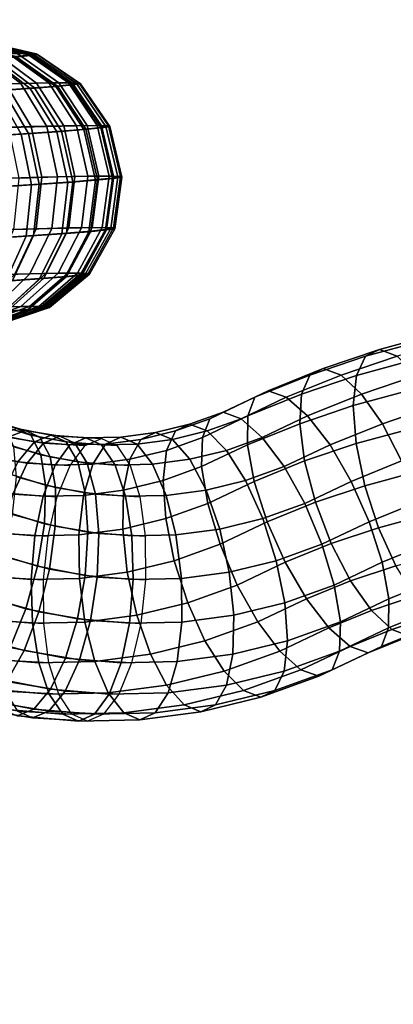
# Model space of a CAD drawing. Extents: x -15381 to 42118, y -12506 to 29037.
# Drawn here: x 22373 to 22402, y 10524 to 10601 of the extents above; entities that cross this region are included whole.
import ezdxf

# ---------------------------------------------------------------- set-up
doc = ezdxf.new("R2010")
doc.units = 0
doc.layers.add('SMB_BEFESTIGUNGEN_2', color=7, linetype='CONTINUOUS')
doc.layers.add('SMB_SPIELEBENE', color=7, linetype='CONTINUOUS')

# ---------------------------------------------------------------- blocks, each defined once
blk = doc.blocks.new('__302__')
at = {"layer": 'SMB_BEFESTIGUNGEN_2', "color": 1, "linetype": 'CONTINUOUS'}
for points in [[(22369.677, 10599.199, 382.656), (22368.445, 10599.189, 378.633), (22372.133, 10598.277, 377.225), (22373.523, 10598.288, 381.762)], [(22368.885, 10598.955, 399.264), (22369.945, 10599.057, 395.194), (22373.824, 10598.128, 395.903), (22372.628, 10598.014, 400.493)], [(22370.345, 10599.18, 386.81), (22369.677, 10599.199, 382.656), (22373.523, 10598.288, 381.762), (22374.275, 10598.267, 386.447)], [(22369.945, 10599.057, 395.194), (22370.434, 10599.132, 391.016), (22374.376, 10598.213, 391.191), (22373.824, 10598.128, 395.903)], [(22370.434, 10599.132, 391.016), (22370.345, 10599.18, 386.81), (22374.275, 10598.267, 386.447), (22374.376, 10598.213, 391.191)], [(22370.132, 10598.233, 372.922), (22367.559, 10598.158, 368.936), (22370.262, 10595.874, 366.969), (22373.077, 10595.956, 371.33)], [(22372.133, 10598.277, 377.225), (22370.132, 10598.233, 372.922), (22373.077, 10595.956, 371.33), (22375.266, 10596.004, 376.037)], [(22370.813, 10597.872, 404.875), (22372.628, 10598.014, 400.493), (22375.808, 10595.716, 401.495), (22373.822, 10595.561, 406.289)], [(22373.523, 10598.288, 381.762), (22372.133, 10598.277, 377.225), (22375.266, 10596.004, 376.037), (22376.786, 10596.016, 381.001)], [(22372.628, 10598.014, 400.493), (22373.824, 10598.128, 395.903), (22377.116, 10595.841, 396.472), (22375.808, 10595.716, 401.495)], [(22374.275, 10598.267, 386.447), (22373.523, 10598.288, 381.762), (22376.786, 10596.016, 381.001), (22377.61, 10595.993, 386.127)], [(22373.824, 10598.128, 395.903), (22374.376, 10598.213, 391.191), (22377.72, 10595.934, 391.317), (22377.116, 10595.841, 396.472)], [(22374.376, 10598.213, 391.191), (22374.275, 10598.267, 386.447), (22377.61, 10595.993, 386.127), (22377.72, 10595.934, 391.317)], [(22368.412, 10597.705, 408.965), (22370.813, 10597.872, 404.875), (22373.822, 10595.561, 406.289), (22371.195, 10595.378, 410.763)], [(22373.077, 10595.956, 371.33), (22370.262, 10595.874, 366.969), (22372.133, 10592.539, 365.648), (22375.108, 10592.626, 370.257)], [(22375.266, 10596.004, 376.037), (22373.077, 10595.956, 371.33), (22375.108, 10592.626, 370.257), (22377.421, 10592.677, 375.231)], [(22373.822, 10595.561, 406.289), (22375.808, 10595.716, 401.495), (22377.994, 10592.373, 402.133), (22375.895, 10592.209, 407.199)], [(22376.786, 10596.016, 381.001), (22375.266, 10596.004, 376.037), (22377.421, 10592.677, 375.231), (22379.028, 10592.69, 380.477)], [(22375.808, 10595.716, 401.495), (22377.116, 10595.841, 396.472), (22379.376, 10592.505, 396.825), (22377.994, 10592.373, 402.133)], [(22377.61, 10595.993, 386.127), (22376.786, 10596.016, 381.001), (22379.028, 10592.69, 380.477), (22379.898, 10592.665, 385.893)], [(22377.116, 10595.841, 396.472), (22377.72, 10595.934, 391.317), (22380.015, 10592.603, 391.377), (22379.376, 10592.505, 396.825)], [(22377.72, 10595.934, 391.317), (22377.61, 10595.993, 386.127), (22379.898, 10592.665, 385.893), (22380.015, 10592.603, 391.377)], [(22367.977, 10595.173, 414.832), (22371.195, 10595.378, 410.763), (22373.119, 10592.016, 411.926), (22369.719, 10591.798, 416.226)], [(22371.195, 10595.378, 410.763), (22373.822, 10595.561, 406.289), (22375.895, 10592.209, 407.199), (22373.119, 10592.016, 411.926)], [(22377.421, 10592.677, 375.231), (22375.108, 10592.626, 370.257), (22375.951, 10588.693, 369.848), (22378.307, 10588.745, 374.916)], [(22379.028, 10592.69, 380.477), (22377.421, 10592.677, 375.231), (22378.307, 10588.745, 374.916), (22379.944, 10588.758, 380.259)], [(22379.898, 10592.665, 385.893), (22379.028, 10592.69, 380.477), (22379.944, 10588.758, 380.259), (22380.83, 10588.733, 385.777)], [(22380.015, 10592.603, 391.377), (22379.898, 10592.665, 385.893), (22380.83, 10588.733, 385.777), (22380.95, 10588.67, 391.365)], [(22369.719, 10591.798, 416.226), (22373.119, 10592.016, 411.926), (22373.925, 10588.072, 412.298), (22370.461, 10587.85, 416.679)], [(22375.108, 10592.626, 370.257), (22372.133, 10592.539, 365.648), (22372.92, 10588.605, 365.153), (22375.951, 10588.693, 369.848)], [(22373.119, 10592.016, 411.926), (22375.895, 10592.209, 407.199), (22376.753, 10588.268, 407.482), (22373.925, 10588.072, 412.298)], [(22375.895, 10592.209, 407.199), (22377.994, 10592.373, 402.133), (22378.891, 10588.435, 402.321), (22376.753, 10588.268, 407.482)], [(22377.994, 10592.373, 402.133), (22379.376, 10592.505, 396.825), (22380.299, 10588.57, 396.914), (22378.891, 10588.435, 402.321)], [(22379.376, 10592.505, 396.825), (22380.015, 10592.603, 391.377), (22380.95, 10588.67, 391.365), (22380.299, 10588.57, 396.914)], [(22370.461, 10587.85, 416.679), (22373.925, 10588.072, 412.298), (22373.503, 10584.079, 411.828), (22370.103, 10583.861, 416.128)], [(22375.951, 10588.693, 369.848), (22372.92, 10588.605, 365.153), (22372.517, 10584.602, 365.551), (22375.492, 10584.689, 370.159)], [(22373.925, 10588.072, 412.298), (22376.753, 10588.268, 407.482), (22376.279, 10584.271, 407.101), (22373.503, 10584.079, 411.828)], [(22378.307, 10588.745, 374.916), (22375.951, 10588.693, 369.848), (22375.492, 10584.689, 370.159), (22377.805, 10584.739, 375.133)], [(22376.753, 10588.268, 407.482), (22378.891, 10588.435, 402.321), (22378.378, 10584.435, 402.035), (22376.279, 10584.271, 407.101)], [(22379.944, 10588.758, 380.259), (22378.307, 10588.745, 374.916), (22377.805, 10584.739, 375.133), (22379.412, 10584.752, 380.379)], [(22378.891, 10588.435, 402.321), (22380.299, 10588.57, 396.914), (22379.76, 10584.568, 396.727), (22378.378, 10584.435, 402.035)], [(22380.83, 10588.733, 385.777), (22379.944, 10588.758, 380.259), (22379.412, 10584.752, 380.379), (22380.282, 10584.728, 385.795)], [(22380.299, 10588.57, 396.914), (22380.95, 10588.67, 391.365), (22380.399, 10584.666, 391.28), (22379.76, 10584.568, 396.727)], [(22380.95, 10588.67, 391.365), (22380.83, 10588.733, 385.777), (22380.282, 10584.728, 385.795), (22380.399, 10584.666, 391.28)], [(22375.492, 10584.689, 370.159), (22372.517, 10584.602, 365.551), (22370.978, 10581.071, 366.786), (22373.793, 10581.153, 371.147)], [(22373.503, 10584.079, 411.828), (22376.279, 10584.271, 407.101), (22374.538, 10580.758, 406.106), (22371.911, 10580.576, 410.58)], [(22377.805, 10584.739, 375.133), (22375.492, 10584.689, 370.159), (22373.793, 10581.153, 371.147), (22375.982, 10581.201, 375.855)], [(22376.279, 10584.271, 407.101), (22378.378, 10584.435, 402.035), (22376.524, 10580.913, 401.312), (22374.538, 10580.758, 406.106)], [(22379.412, 10584.752, 380.379), (22377.805, 10584.739, 375.133), (22375.982, 10581.201, 375.855), (22377.503, 10581.213, 380.818)], [(22378.378, 10584.435, 402.035), (22379.76, 10584.568, 396.727), (22377.832, 10581.038, 396.29), (22376.524, 10580.913, 401.312)], [(22380.282, 10584.728, 385.795), (22379.412, 10584.752, 380.379), (22377.503, 10581.213, 380.818), (22378.326, 10581.19, 385.944)], [(22379.76, 10584.568, 396.727), (22380.399, 10584.666, 391.28), (22378.437, 10581.131, 391.134), (22377.832, 10581.038, 396.29)], [(22380.399, 10584.666, 391.28), (22380.282, 10584.728, 385.795), (22378.326, 10581.19, 385.944), (22378.437, 10581.131, 391.134)], [(22370.103, 10583.861, 416.128), (22373.503, 10584.079, 411.828), (22371.911, 10580.576, 410.58), (22368.693, 10580.37, 414.649)], [(22375.982, 10581.201, 375.855), (22373.793, 10581.153, 371.147), (22371.084, 10578.564, 372.679), (22373.085, 10578.608, 376.982)], [(22377.503, 10581.213, 380.818), (22375.982, 10581.201, 375.855), (22373.085, 10578.608, 376.982), (22374.474, 10578.619, 381.519)], [(22378.326, 10581.19, 385.944), (22377.503, 10581.213, 380.818), (22374.474, 10578.619, 381.519), (22375.227, 10578.598, 386.204)], [(22378.437, 10581.131, 391.134), (22378.326, 10581.19, 385.944), (22375.227, 10578.598, 386.204), (22375.328, 10578.544, 390.948)], [(22373.793, 10581.153, 371.147), (22370.978, 10581.071, 366.786), (22368.511, 10578.489, 368.693), (22371.084, 10578.564, 372.679)], [(22371.911, 10580.576, 410.58), (22374.538, 10580.758, 406.106), (22371.765, 10578.203, 404.632), (22369.363, 10578.036, 408.722)], [(22374.538, 10580.758, 406.106), (22376.524, 10580.913, 401.312), (22373.58, 10578.345, 400.251), (22371.765, 10578.203, 404.632)], [(22376.524, 10580.913, 401.312), (22377.832, 10581.038, 396.29), (22374.776, 10578.459, 395.66), (22373.58, 10578.345, 400.251)], [(22377.832, 10581.038, 396.29), (22378.437, 10581.131, 391.134), (22375.328, 10578.544, 390.948), (22374.776, 10578.459, 395.66)], [(22373.085, 10578.608, 376.982), (22371.084, 10578.564, 372.679), (22367.73, 10577.271, 374.549), (22369.504, 10577.31, 378.363)], [(22371.765, 10578.203, 404.632), (22373.58, 10578.345, 400.251), (22369.943, 10577.077, 398.994), (22368.334, 10576.951, 402.879)], [(22374.474, 10578.619, 381.519), (22373.085, 10578.608, 376.982), (22369.504, 10577.31, 378.363), (22370.736, 10577.32, 382.386)], [(22373.58, 10578.345, 400.251), (22374.776, 10578.459, 395.66), (22371.003, 10577.178, 394.924), (22369.943, 10577.077, 398.994)], [(22375.227, 10578.598, 386.204), (22374.474, 10578.619, 381.519), (22370.736, 10577.32, 382.386), (22371.403, 10577.301, 386.54)], [(22374.776, 10578.459, 395.66), (22375.328, 10578.544, 390.948), (22371.493, 10577.253, 390.746), (22371.003, 10577.178, 394.924)], [(22375.328, 10578.544, 390.948), (22375.227, 10578.598, 386.204), (22371.403, 10577.301, 386.54), (22371.493, 10577.253, 390.746)]]:
    blk.add_3dface(points, dxfattribs=at)
blk = doc.blocks.new('__303__')
at = {"layer": 'SMB_BEFESTIGUNGEN_2', "color": 1, "linetype": 'CONTINUOUS'}
for points in [[(22373.708, 10598.158, 393.058), (22372.71, 10598.052, 397.696), (22368.916, 10598.989, 396.625), (22369.801, 10599.083, 392.513)], [(22372.804, 10598.288, 378.942), (22373.756, 10598.277, 383.591), (22369.844, 10599.189, 384.12), (22369, 10599.199, 379.998)], [(22374.059, 10598.233, 388.326), (22373.708, 10598.158, 393.058), (22369.801, 10599.083, 392.513), (22370.113, 10599.15, 388.318)], [(22373.756, 10598.277, 383.591), (22374.059, 10598.233, 388.326), (22370.113, 10599.15, 388.318), (22369.844, 10599.189, 384.12)], [(22371.915, 10595.934, 368.544), (22374.302, 10595.993, 373.153), (22371.222, 10598.267, 374.469), (22369.04, 10598.213, 370.255)], [(22375.93, 10595.758, 398.565), (22374.15, 10595.612, 403.44), (22371.083, 10597.918, 402.151), (22372.71, 10598.052, 397.696)], [(22374.302, 10595.993, 373.153), (22376.033, 10596.016, 378.048), (22372.804, 10598.288, 378.942), (22371.222, 10598.267, 374.469)], [(22377.023, 10595.874, 393.491), (22375.93, 10595.758, 398.565), (22372.71, 10598.052, 397.696), (22373.708, 10598.158, 393.058)], [(22376.033, 10596.016, 378.048), (22377.075, 10596.004, 383.134), (22373.756, 10598.277, 383.591), (22372.804, 10598.288, 378.942)], [(22377.407, 10595.956, 388.314), (22377.023, 10595.874, 393.491), (22373.708, 10598.158, 393.058), (22374.059, 10598.233, 388.326)], [(22377.075, 10596.004, 383.134), (22377.407, 10595.956, 388.314), (22374.059, 10598.233, 388.326), (22373.756, 10598.277, 383.591)], [(22374.15, 10595.612, 403.44), (22371.716, 10595.438, 408.022), (22368.858, 10597.759, 406.34), (22371.083, 10597.918, 402.151)], [(22370.732, 10592.505, 362.915), (22373.9, 10592.603, 367.392), (22371.915, 10595.934, 368.544), (22368.916, 10595.841, 364.307)], [(22373.9, 10592.603, 367.392), (22376.423, 10592.665, 372.263), (22374.302, 10595.993, 373.153), (22371.915, 10595.934, 368.544)], [(22378.143, 10592.417, 399.116), (22376.262, 10592.263, 404.267), (22374.15, 10595.612, 403.44), (22375.93, 10595.758, 398.565)], [(22376.423, 10592.665, 372.263), (22378.252, 10592.69, 377.435), (22376.033, 10596.016, 378.048), (22374.302, 10595.993, 373.153)], [(22379.298, 10592.539, 393.754), (22378.143, 10592.417, 399.116), (22375.93, 10595.758, 398.565), (22377.023, 10595.874, 393.491)], [(22378.252, 10592.69, 377.435), (22379.353, 10592.677, 382.81), (22377.075, 10596.004, 383.134), (22376.033, 10596.016, 378.048)], [(22379.703, 10592.626, 388.284), (22379.298, 10592.539, 393.754), (22377.023, 10595.874, 393.491), (22377.407, 10595.956, 388.314)], [(22379.353, 10592.677, 382.81), (22379.703, 10592.626, 388.284), (22377.407, 10595.956, 388.314), (22377.075, 10596.004, 383.134)], [(22373.691, 10592.078, 409.11), (22370.477, 10591.868, 413.551), (22368.675, 10595.239, 412.225), (22371.716, 10595.438, 408.022)], [(22376.262, 10592.263, 404.267), (22373.691, 10592.078, 409.11), (22371.716, 10595.438, 408.022), (22374.15, 10595.612, 403.44)], [(22374.727, 10588.67, 366.956), (22377.298, 10588.733, 371.918), (22376.423, 10592.665, 372.263), (22373.9, 10592.603, 367.392)], [(22377.298, 10588.733, 371.918), (22379.161, 10588.758, 377.187), (22378.252, 10592.69, 377.435), (22376.423, 10592.665, 372.263)], [(22379.161, 10588.758, 377.187), (22380.282, 10588.745, 382.662), (22379.353, 10592.677, 382.81), (22378.252, 10592.69, 377.435)], [(22380.282, 10588.745, 382.662), (22380.639, 10588.693, 388.239), (22379.703, 10592.626, 388.284), (22379.353, 10592.677, 382.81)], [(22374.514, 10588.135, 409.455), (22371.24, 10587.921, 413.979), (22370.477, 10591.868, 413.551), (22373.691, 10592.078, 409.11)], [(22371.499, 10588.57, 362.395), (22374.727, 10588.67, 366.956), (22373.9, 10592.603, 367.392), (22370.732, 10592.505, 362.915)], [(22377.134, 10588.323, 404.522), (22374.514, 10588.135, 409.455), (22373.691, 10592.078, 409.11), (22376.262, 10592.263, 404.267)], [(22379.05, 10588.48, 399.274), (22377.134, 10588.323, 404.522), (22376.262, 10592.263, 404.267), (22378.143, 10592.417, 399.116)], [(22380.226, 10588.605, 393.812), (22379.05, 10588.48, 399.274), (22378.143, 10592.417, 399.116), (22379.298, 10592.539, 393.754)], [(22380.639, 10588.693, 388.239), (22380.226, 10588.605, 393.812), (22379.298, 10592.539, 393.754), (22379.703, 10592.626, 388.284)], [(22374.075, 10584.141, 409.012), (22370.861, 10583.931, 413.453), (22371.24, 10587.921, 413.979), (22374.514, 10588.135, 409.455)], [(22371.116, 10584.568, 362.817), (22374.284, 10584.666, 367.294), (22374.727, 10588.67, 366.956), (22371.499, 10588.57, 362.395)], [(22376.646, 10584.325, 404.169), (22374.075, 10584.141, 409.012), (22374.514, 10588.135, 409.455), (22377.134, 10588.323, 404.522)], [(22374.284, 10584.666, 367.294), (22376.807, 10584.728, 372.165), (22377.298, 10588.733, 371.918), (22374.727, 10588.67, 366.956)], [(22378.527, 10584.48, 399.018), (22376.646, 10584.325, 404.169), (22377.134, 10588.323, 404.522), (22379.05, 10588.48, 399.274)], [(22376.807, 10584.728, 372.165), (22378.636, 10584.752, 377.337), (22379.161, 10588.758, 377.187), (22377.298, 10588.733, 371.918)], [(22379.682, 10584.602, 393.656), (22378.527, 10584.48, 399.018), (22379.05, 10588.48, 399.274), (22380.226, 10588.605, 393.812)], [(22378.636, 10584.752, 377.337), (22379.737, 10584.739, 382.712), (22380.282, 10588.745, 382.662), (22379.161, 10588.758, 377.187)], [(22380.087, 10584.689, 388.186), (22379.682, 10584.602, 393.656), (22380.226, 10588.605, 393.812), (22380.639, 10588.693, 388.239)], [(22379.737, 10584.739, 382.712), (22380.087, 10584.689, 388.186), (22380.639, 10588.693, 388.239), (22380.282, 10588.745, 382.662)], [(22369.633, 10581.038, 364.124), (22372.631, 10581.131, 368.361), (22374.284, 10584.666, 367.294), (22371.116, 10584.568, 362.817)], [(22374.867, 10580.809, 403.257), (22372.433, 10580.635, 407.84), (22374.075, 10584.141, 409.012), (22376.646, 10584.325, 404.169)], [(22372.631, 10581.131, 368.361), (22375.019, 10581.19, 372.971), (22376.807, 10584.728, 372.165), (22374.284, 10584.666, 367.294)], [(22376.647, 10580.955, 398.383), (22374.867, 10580.809, 403.257), (22376.646, 10584.325, 404.169), (22378.527, 10584.48, 399.018)], [(22375.019, 10581.19, 372.971), (22376.75, 10581.213, 377.865), (22378.636, 10584.752, 377.337), (22376.807, 10584.728, 372.165)], [(22377.739, 10581.071, 393.309), (22376.647, 10580.955, 398.383), (22378.527, 10584.48, 399.018), (22379.682, 10584.602, 393.656)], [(22376.75, 10581.213, 377.865), (22377.791, 10581.201, 382.951), (22379.737, 10584.739, 382.712), (22378.636, 10584.752, 377.337)], [(22378.123, 10581.153, 388.132), (22377.739, 10581.071, 393.309), (22379.682, 10584.602, 393.656), (22380.087, 10584.689, 388.186)], [(22377.791, 10581.201, 382.951), (22378.123, 10581.153, 388.132), (22380.087, 10584.689, 388.186), (22379.737, 10584.739, 382.712)], [(22372.433, 10580.635, 407.84), (22369.392, 10580.436, 412.042), (22370.861, 10583.931, 413.453), (22374.075, 10584.141, 409.012)], [(22369.991, 10578.544, 370.013), (22372.174, 10578.598, 374.226), (22375.019, 10581.19, 372.971), (22372.631, 10581.131, 368.361)], [(22372.174, 10578.598, 374.226), (22373.756, 10578.619, 378.7), (22376.75, 10581.213, 377.865), (22375.019, 10581.19, 372.971)], [(22373.756, 10578.619, 378.7), (22374.707, 10578.608, 383.348), (22377.791, 10581.201, 382.951), (22376.75, 10581.213, 377.865)], [(22374.707, 10578.608, 383.348), (22375.011, 10578.564, 388.084), (22378.123, 10581.153, 388.132), (22377.791, 10581.201, 382.951)], [(22372.034, 10578.249, 401.908), (22369.81, 10578.09, 406.097), (22372.433, 10580.635, 407.84), (22374.867, 10580.809, 403.257)], [(22373.661, 10578.383, 397.453), (22372.034, 10578.249, 401.908), (22374.867, 10580.809, 403.257), (22376.647, 10580.955, 398.383)], [(22374.66, 10578.489, 392.815), (22373.661, 10578.383, 397.453), (22376.647, 10580.955, 398.383), (22377.739, 10581.071, 393.309)], [(22375.011, 10578.564, 388.084), (22374.66, 10578.489, 392.815), (22377.739, 10581.071, 393.309), (22378.123, 10581.153, 388.132)], [(22369.975, 10577.111, 396.355), (22368.532, 10576.992, 400.305), (22372.034, 10578.249, 401.908), (22373.661, 10578.383, 397.453)], [(22368.656, 10577.301, 375.762), (22370.059, 10577.32, 379.728), (22373.756, 10578.619, 378.7), (22372.174, 10578.598, 374.226)], [(22370.86, 10577.204, 392.243), (22369.975, 10577.111, 396.355), (22373.661, 10578.383, 397.453), (22374.66, 10578.489, 392.815)], [(22370.059, 10577.32, 379.728), (22370.902, 10577.31, 383.85), (22374.707, 10578.608, 383.348), (22373.756, 10578.619, 378.7)], [(22371.171, 10577.271, 388.048), (22370.86, 10577.204, 392.243), (22374.66, 10578.489, 392.815), (22375.011, 10578.564, 388.084)], [(22370.902, 10577.31, 383.85), (22371.171, 10577.271, 388.048), (22375.011, 10578.564, 388.084), (22374.707, 10578.608, 383.348)]]:
    blk.add_3dface(points, dxfattribs=at)
blk = doc.blocks.new('__336__')
at = {"layer": 'SMB_BEFESTIGUNGEN_2', "color": 1, "linetype": 'CONTINUOUS'}
for points in [[(22399.189, 10573.25, 357.811), (22403.53, 10574.434, 356.134), (22404.315, 10575.959, 359.118), (22399.896, 10574.754, 360.825)], [(22399.896, 10574.754, 360.825), (22404.315, 10575.959, 359.118), (22405.43, 10576.484, 362.331), (22400.983, 10575.272, 364.049)], [(22400.983, 10575.272, 364.049), (22405.43, 10576.484, 362.331), (22406.765, 10575.959, 365.46), (22402.345, 10574.754, 367.167)], [(22395.546, 10573.286, 362.506), (22399.896, 10574.754, 360.825), (22400.983, 10575.272, 364.049), (22396.607, 10573.795, 365.74)], [(22396.607, 10573.795, 365.74), (22400.983, 10575.272, 364.049), (22402.345, 10574.754, 367.167), (22397.996, 10573.286, 368.847)], [(22394.917, 10571.809, 359.461), (22399.189, 10573.25, 357.811), (22399.896, 10574.754, 360.825), (22395.546, 10573.286, 362.506)], [(22397.996, 10573.286, 368.847), (22402.345, 10574.754, 367.167), (22403.849, 10573.25, 369.873), (22399.577, 10571.809, 371.524)], [(22398.933, 10570.909, 355.301), (22403.151, 10572.058, 353.672), (22403.53, 10574.434, 356.134), (22399.189, 10573.25, 357.811)], [(22391.28, 10571.559, 364.154), (22395.546, 10573.286, 362.506), (22396.607, 10573.795, 365.74), (22392.314, 10572.058, 367.398)], [(22392.314, 10572.058, 367.398), (22396.607, 10573.795, 365.74), (22397.996, 10573.286, 368.847), (22393.729, 10571.559, 370.495)], [(22390.728, 10570.113, 361.08), (22394.917, 10571.809, 359.461), (22395.546, 10573.286, 362.506), (22391.28, 10571.559, 364.154)], [(22393.729, 10571.559, 370.495), (22397.996, 10573.286, 368.847), (22399.577, 10571.809, 371.524), (22395.387, 10570.113, 373.142)], [(22394.783, 10569.508, 356.904), (22398.933, 10570.909, 355.301), (22399.189, 10573.25, 357.811), (22394.917, 10571.809, 359.461)], [(22399.577, 10571.809, 371.524), (22403.849, 10573.25, 369.873), (22405.347, 10570.909, 371.904), (22401.197, 10569.508, 373.507)], [(22387.777, 10569.896, 365.507), (22391.28, 10571.559, 364.154), (22392.314, 10572.058, 367.398), (22388.82, 10570.399, 368.748)], [(22388.82, 10570.399, 368.748), (22392.314, 10572.058, 367.398), (22393.729, 10571.559, 370.495), (22390.227, 10569.896, 371.848)], [(22399.153, 10567.958, 353.541), (22403.215, 10569.065, 351.972), (22403.151, 10572.058, 353.672), (22398.933, 10570.909, 355.301)], [(22387.2, 10568.438, 362.442), (22390.728, 10570.113, 361.08), (22391.28, 10571.559, 364.154), (22387.777, 10569.896, 365.507)], [(22390.227, 10569.896, 371.848), (22393.729, 10571.559, 370.495), (22395.387, 10570.113, 373.142), (22391.86, 10568.438, 374.505)], [(22390.712, 10567.86, 358.477), (22394.783, 10569.508, 356.904), (22394.917, 10571.809, 359.461), (22390.728, 10570.113, 361.08)], [(22395.387, 10570.113, 373.142), (22399.577, 10571.809, 371.524), (22401.197, 10569.508, 373.507), (22397.126, 10567.86, 375.08)], [(22395.155, 10566.609, 355.086), (22399.153, 10567.958, 353.541), (22398.933, 10570.909, 355.301), (22394.783, 10569.508, 356.904)], [(22401.197, 10569.508, 373.507), (22405.347, 10570.909, 371.904), (22406.693, 10567.958, 373.059), (22402.695, 10566.609, 374.603)], [(22370.155, 10569.948, 375.959), (22372.766, 10569.145, 374.95), (22373.877, 10568.62, 378.165), (22371.217, 10569.438, 379.192)], [(22384.41, 10567.435, 363.521), (22387.2, 10568.438, 362.442), (22387.777, 10569.896, 365.507), (22385.121, 10568.941, 366.533)], [(22385.121, 10568.941, 366.533), (22387.777, 10569.896, 365.507), (22388.82, 10570.399, 368.748), (22386.21, 10569.461, 369.756)], [(22386.21, 10569.461, 369.756), (22388.82, 10570.399, 368.748), (22390.227, 10569.896, 371.848), (22387.571, 10568.941, 372.875)], [(22387.146, 10566.167, 359.855), (22390.712, 10567.86, 358.477), (22390.728, 10570.113, 361.08), (22387.2, 10568.438, 362.442)], [(22387.571, 10568.941, 372.875), (22390.227, 10569.896, 371.848), (22391.86, 10568.438, 374.505), (22389.07, 10567.435, 375.583)], [(22391.86, 10568.438, 374.505), (22395.387, 10570.113, 373.142), (22397.126, 10567.86, 375.08), (22393.559, 10566.167, 376.457)], [(22371.217, 10569.438, 379.192), (22373.877, 10568.62, 378.165), (22374.65, 10567.096, 381.154), (22371.849, 10567.958, 382.236)], [(22371.427, 10568.62, 371.823), (22374.15, 10568.091, 370.771), (22375.44, 10568.626, 373.917), (22372.766, 10569.145, 374.95)], [(22372.766, 10569.145, 374.95), (22375.44, 10568.626, 373.917), (22376.6, 10568.091, 377.113), (22373.877, 10568.62, 378.165)], [(22381.568, 10566.744, 364.618), (22384.41, 10567.435, 363.521), (22385.121, 10568.941, 366.533), (22382.422, 10568.285, 367.576)], [(22382.422, 10568.285, 367.576), (22385.121, 10568.941, 366.533), (22386.21, 10569.461, 369.756), (22383.561, 10568.816, 370.78)], [(22383.561, 10568.816, 370.78), (22386.21, 10569.461, 369.756), (22387.571, 10568.941, 372.875), (22384.872, 10568.285, 373.917)], [(22384.872, 10568.285, 373.917), (22387.571, 10568.941, 372.875), (22389.07, 10567.435, 375.583), (22386.228, 10566.744, 376.681)], [(22391.234, 10565.022, 356.6), (22395.155, 10566.609, 355.086), (22394.783, 10569.508, 356.904), (22390.712, 10567.86, 358.477)], [(22397.126, 10567.86, 375.08), (22401.197, 10569.508, 373.507), (22402.695, 10566.609, 374.603), (22398.774, 10565.022, 376.118)], [(22399.826, 10564.687, 352.704), (22403.716, 10565.748, 351.201), (22403.215, 10569.065, 351.972), (22399.153, 10567.958, 353.541)], [(22369.99, 10567.096, 369.091), (22372.857, 10566.54, 367.983), (22374.15, 10568.091, 370.771), (22371.427, 10568.62, 371.823)], [(22373.877, 10568.62, 378.165), (22376.6, 10568.091, 377.113), (22377.517, 10566.54, 380.046), (22374.65, 10567.096, 381.154)], [(22374.15, 10568.091, 370.771), (22376.909, 10567.858, 369.706), (22378.148, 10568.397, 372.871), (22375.44, 10568.626, 373.917)], [(22375.44, 10568.626, 373.917), (22378.148, 10568.397, 372.871), (22379.359, 10567.858, 376.047), (22376.6, 10568.091, 377.113)], [(22376.909, 10567.858, 369.706), (22379.675, 10567.923, 368.637), (22380.864, 10568.461, 371.822), (22378.148, 10568.397, 372.871)], [(22378.148, 10568.397, 372.871), (22380.864, 10568.461, 371.822), (22382.125, 10567.923, 374.978), (22379.359, 10567.858, 376.047)], [(22378.676, 10566.363, 365.736), (22381.568, 10566.744, 364.618), (22382.422, 10568.285, 367.576), (22379.675, 10567.923, 368.637)], [(22379.675, 10567.923, 368.637), (22382.422, 10568.285, 367.576), (22383.561, 10568.816, 370.78), (22380.864, 10568.461, 371.822)], [(22380.864, 10568.461, 371.822), (22383.561, 10568.816, 370.78), (22384.872, 10568.285, 373.917), (22382.125, 10567.923, 374.978)], [(22382.125, 10567.923, 374.978), (22384.872, 10568.285, 373.917), (22386.228, 10566.744, 376.681), (22383.336, 10566.363, 377.798)], [(22384.146, 10565.089, 361.014), (22387.146, 10566.167, 359.855), (22387.2, 10568.438, 362.442), (22384.41, 10567.435, 363.521)], [(22389.07, 10567.435, 375.583), (22391.86, 10568.438, 374.505), (22393.559, 10566.167, 376.457), (22390.56, 10565.089, 377.616)], [(22371.849, 10567.958, 382.236), (22374.65, 10567.096, 381.154), (22375.01, 10564.723, 383.623), (22371.99, 10565.653, 384.79)], [(22372.857, 10566.54, 367.983), (22375.762, 10566.294, 366.861), (22376.909, 10567.858, 369.706), (22374.15, 10568.091, 370.771)], [(22375.762, 10566.294, 366.861), (22378.676, 10566.363, 365.736), (22379.675, 10567.923, 368.637), (22376.909, 10567.858, 369.706)], [(22376.6, 10568.091, 377.113), (22379.359, 10567.858, 376.047), (22380.422, 10566.294, 378.924), (22377.517, 10566.54, 380.046)], [(22379.359, 10567.858, 376.047), (22382.125, 10567.923, 374.978), (22383.336, 10566.363, 377.798), (22380.422, 10566.294, 378.924)], [(22381.081, 10564.344, 362.197), (22384.146, 10565.089, 361.014), (22384.41, 10567.435, 363.521), (22381.568, 10566.744, 364.618)], [(22386.228, 10566.744, 376.681), (22389.07, 10567.435, 375.583), (22390.56, 10565.089, 377.616), (22387.495, 10564.344, 378.8)], [(22387.619, 10563.305, 357.997), (22391.234, 10565.022, 356.6), (22390.712, 10567.86, 358.477), (22387.146, 10566.167, 359.855)], [(22393.559, 10566.167, 376.457), (22397.126, 10567.86, 375.08), (22398.774, 10565.022, 376.118), (22395.159, 10563.305, 377.515)], [(22395.998, 10563.395, 354.183), (22399.826, 10564.687, 352.704), (22399.153, 10567.958, 353.541), (22395.155, 10566.609, 355.086)], [(22374.65, 10567.096, 381.154), (22377.517, 10566.54, 380.046), (22378.102, 10564.123, 382.429), (22375.01, 10564.723, 383.623)], [(22377.963, 10563.932, 363.402), (22381.081, 10564.344, 362.197), (22381.568, 10566.744, 364.618), (22378.676, 10566.363, 365.736)], [(22383.336, 10566.363, 377.798), (22386.228, 10566.744, 376.681), (22387.495, 10564.344, 378.8), (22384.376, 10563.932, 380.005)], [(22371.688, 10564.123, 365.826), (22374.821, 10563.859, 364.616), (22375.762, 10566.294, 366.861), (22372.857, 10566.54, 367.983)], [(22374.821, 10563.859, 364.616), (22377.963, 10563.932, 363.402), (22378.676, 10566.363, 365.736), (22375.762, 10566.294, 366.861)], [(22377.517, 10566.54, 380.046), (22380.422, 10566.294, 378.924), (22381.235, 10563.859, 381.219), (22378.102, 10564.123, 382.429)], [(22380.422, 10566.294, 378.924), (22383.336, 10566.363, 377.798), (22384.376, 10563.932, 380.005), (22381.235, 10563.859, 381.219)], [(22384.356, 10562.132, 359.258), (22387.619, 10563.305, 357.997), (22387.146, 10566.167, 359.855), (22384.146, 10565.089, 361.014)], [(22390.56, 10565.089, 377.616), (22393.559, 10566.167, 376.457), (22395.159, 10563.305, 377.515), (22391.896, 10562.132, 378.775)], [(22392.243, 10561.875, 355.633), (22395.998, 10563.395, 354.183), (22395.155, 10566.609, 355.086), (22391.234, 10565.022, 356.6)], [(22398.774, 10565.022, 376.118), (22402.695, 10566.609, 374.603), (22403.926, 10563.395, 374.705), (22400.171, 10561.875, 376.155)], [(22371.99, 10565.653, 384.79), (22375.01, 10564.723, 383.623), (22374.922, 10561.733, 385.332), (22371.625, 10562.748, 386.606)], [(22400.888, 10561.416, 352.871), (22404.606, 10562.43, 351.435), (22403.716, 10565.748, 351.201), (22399.826, 10564.687, 352.704)], [(22375.01, 10564.723, 383.623), (22378.102, 10564.123, 382.429), (22378.297, 10561.078, 384.028), (22374.922, 10561.733, 385.332)], [(22377.606, 10560.87, 361.865), (22381.011, 10561.319, 360.55), (22381.081, 10564.344, 362.197), (22377.963, 10563.932, 363.402)], [(22381.011, 10561.319, 360.55), (22384.356, 10562.132, 359.258), (22384.146, 10565.089, 361.014), (22381.081, 10564.344, 362.197)], [(22384.376, 10563.932, 380.005), (22387.495, 10564.344, 378.8), (22388.551, 10561.319, 380.067), (22385.146, 10560.87, 381.383)], [(22387.495, 10564.344, 378.8), (22390.56, 10565.089, 377.616), (22391.896, 10562.132, 378.775), (22388.551, 10561.319, 380.067)], [(22388.573, 10560.133, 357.051), (22392.243, 10561.875, 355.633), (22391.234, 10565.022, 356.6), (22387.619, 10563.305, 357.997)], [(22395.159, 10563.305, 377.515), (22398.774, 10565.022, 376.118), (22400.171, 10561.875, 376.155), (22396.501, 10560.133, 377.573)], [(22397.229, 10560.181, 354.284), (22400.888, 10561.416, 352.871), (22399.826, 10564.687, 352.704), (22395.998, 10563.395, 354.183)], [(22370.757, 10561.078, 364.511), (22374.177, 10560.79, 363.19), (22374.821, 10563.859, 364.616), (22371.688, 10564.123, 365.826)], [(22374.177, 10560.79, 363.19), (22377.606, 10560.87, 361.865), (22377.963, 10563.932, 363.402), (22374.821, 10563.859, 364.616)], [(22378.102, 10564.123, 382.429), (22381.235, 10563.859, 381.219), (22381.717, 10560.79, 382.707), (22378.297, 10561.078, 384.028)], [(22381.235, 10563.859, 381.219), (22384.376, 10563.932, 380.005), (22385.146, 10560.87, 381.383), (22381.717, 10560.79, 382.707)], [(22385.019, 10558.855, 358.424), (22388.573, 10560.133, 357.051), (22387.619, 10563.305, 357.997), (22384.356, 10562.132, 359.258)], [(22391.896, 10562.132, 378.775), (22395.159, 10563.305, 377.515), (22396.501, 10560.133, 377.573), (22392.946, 10558.855, 378.946)], [(22393.64, 10558.729, 355.671), (22397.229, 10560.181, 354.284), (22395.998, 10563.395, 354.183), (22392.243, 10561.875, 355.633)], [(22400.171, 10561.875, 376.155), (22403.926, 10563.395, 374.705), (22404.769, 10560.181, 373.802), (22401.18, 10558.729, 375.188)], [(22371.625, 10562.748, 386.606), (22374.922, 10561.733, 385.332), (22374.394, 10558.419, 386.113), (22370.791, 10559.528, 387.505)], [(22381.362, 10557.966, 359.837), (22385.019, 10558.855, 358.424), (22384.356, 10562.132, 359.258), (22381.011, 10561.319, 360.55)], [(22388.551, 10561.319, 380.067), (22391.896, 10562.132, 378.775), (22392.946, 10558.855, 378.946), (22389.29, 10557.966, 380.359)], [(22402.233, 10558.466, 354.026), (22405.796, 10559.437, 352.65), (22404.606, 10562.43, 351.435), (22400.888, 10561.416, 352.871)], [(22374.922, 10561.733, 385.332), (22378.297, 10561.078, 384.028), (22378.083, 10557.703, 384.688), (22374.394, 10558.419, 386.113)], [(22377.641, 10557.476, 361.274), (22381.362, 10557.966, 359.837), (22381.011, 10561.319, 360.55), (22377.606, 10560.87, 361.865)], [(22385.146, 10560.87, 381.383), (22388.551, 10561.319, 380.067), (22389.29, 10557.966, 380.359), (22385.569, 10557.476, 381.796)], [(22389.916, 10556.96, 357.11), (22393.64, 10558.729, 355.671), (22392.243, 10561.875, 355.633), (22388.573, 10560.133, 357.051)], [(22396.501, 10560.133, 377.573), (22400.171, 10561.875, 376.155), (22401.18, 10558.729, 375.188), (22397.456, 10556.96, 376.627)], [(22398.727, 10557.282, 355.381), (22402.233, 10558.466, 354.026), (22400.888, 10561.416, 352.871), (22397.229, 10560.181, 354.284)], [(22370.155, 10557.703, 364.166), (22373.893, 10557.387, 362.722), (22374.177, 10560.79, 363.19), (22370.757, 10561.078, 364.511)], [(22373.893, 10557.387, 362.722), (22377.641, 10557.476, 361.274), (22377.606, 10560.87, 361.865), (22374.177, 10560.79, 363.19)], [(22378.297, 10561.078, 384.028), (22381.717, 10560.79, 382.707), (22381.821, 10557.387, 383.244), (22378.083, 10557.703, 384.688)], [(22381.717, 10560.79, 382.707), (22385.146, 10560.87, 381.383), (22385.569, 10557.476, 381.796), (22381.821, 10557.387, 383.244)], [(22386.069, 10555.578, 358.596), (22389.916, 10556.96, 357.11), (22388.573, 10560.133, 357.051), (22385.019, 10558.855, 358.424)], [(22392.946, 10558.855, 378.946), (22396.501, 10560.133, 377.573), (22397.456, 10556.96, 376.627), (22393.609, 10555.578, 378.113)], [(22395.288, 10555.89, 356.709), (22398.727, 10557.282, 355.381), (22397.229, 10560.181, 354.284), (22393.64, 10558.729, 355.671)], [(22401.18, 10558.729, 375.188), (22404.769, 10560.181, 373.802), (22405.141, 10557.282, 371.983), (22401.702, 10555.89, 373.312)], [(22370.791, 10559.528, 387.505), (22374.394, 10558.419, 386.113), (22373.478, 10555.105, 385.89), (22369.568, 10556.309, 387.401)], [(22374.394, 10558.419, 386.113), (22378.083, 10557.703, 384.688), (22377.481, 10554.328, 384.344), (22373.478, 10555.105, 385.89)], [(22382.102, 10554.614, 360.128), (22386.069, 10555.578, 358.596), (22385.019, 10558.855, 358.424), (22381.362, 10557.966, 359.837)], [(22389.29, 10557.966, 380.359), (22392.946, 10558.855, 378.946), (22393.609, 10555.578, 378.113), (22389.642, 10554.614, 379.646)], [(22391.515, 10554.099, 358.167), (22395.288, 10555.89, 356.709), (22393.64, 10558.729, 355.671), (22389.916, 10556.96, 357.11)], [(22397.456, 10556.96, 376.627), (22401.18, 10558.729, 375.188), (22401.702, 10555.89, 373.312), (22397.929, 10554.099, 374.769)], [(22400.346, 10554.981, 357.364), (22403.731, 10556.124, 356.056), (22402.233, 10558.466, 354.026), (22398.727, 10557.282, 355.381)], [(22369.941, 10554.328, 364.826), (22373.997, 10553.985, 363.259), (22373.893, 10557.387, 362.722), (22370.155, 10557.703, 364.166)], [(22373.997, 10553.985, 363.259), (22378.064, 10554.081, 361.688), (22377.641, 10557.476, 361.274), (22373.893, 10557.387, 362.722)], [(22378.083, 10557.703, 384.688), (22381.821, 10557.387, 383.244), (22381.537, 10553.985, 382.777), (22377.481, 10554.328, 384.344)], [(22378.064, 10554.081, 361.688), (22382.102, 10554.614, 360.128), (22381.362, 10557.966, 359.837), (22377.641, 10557.476, 361.274)], [(22381.821, 10557.387, 383.244), (22385.569, 10557.476, 381.796), (22385.604, 10554.081, 381.206), (22381.537, 10553.985, 382.777)], [(22385.569, 10557.476, 381.796), (22389.29, 10557.966, 380.359), (22389.642, 10554.614, 379.646), (22385.604, 10554.081, 381.206)], [(22387.405, 10552.621, 359.755), (22391.515, 10554.099, 358.167), (22389.916, 10556.96, 357.11), (22386.069, 10555.578, 358.596)], [(22393.609, 10555.578, 378.113), (22397.456, 10556.96, 376.627), (22397.929, 10554.099, 374.769), (22393.819, 10552.621, 376.357)], [(22397.026, 10553.638, 358.646), (22400.346, 10554.981, 357.364), (22398.727, 10557.282, 355.381), (22395.288, 10555.89, 356.709)], [(22401.702, 10555.89, 373.312), (22405.141, 10557.282, 371.983), (22405.006, 10554.981, 369.426), (22401.686, 10553.638, 370.709)], [(22369.568, 10556.309, 387.401), (22373.478, 10555.105, 385.89), (22372.264, 10552.115, 384.684), (22368.077, 10553.404, 386.302)], [(22401.928, 10553.504, 360.04), (22405.235, 10554.62, 358.763), (22403.731, 10556.124, 356.056), (22400.346, 10554.981, 357.364)], [(22383.157, 10551.589, 361.396), (22387.405, 10552.621, 359.755), (22386.069, 10555.578, 358.596), (22382.102, 10554.614, 360.128)], [(22389.642, 10554.614, 379.646), (22393.609, 10555.578, 378.113), (22393.819, 10552.621, 376.357), (22389.571, 10551.589, 377.998)], [(22393.214, 10551.827, 360.119), (22397.026, 10553.638, 358.646), (22395.288, 10555.89, 356.709), (22391.515, 10554.099, 358.167)], [(22397.929, 10554.099, 374.769), (22401.702, 10555.89, 373.312), (22401.686, 10553.638, 370.709), (22397.874, 10551.827, 372.182)], [(22373.478, 10555.105, 385.89), (22377.481, 10554.328, 384.344), (22376.55, 10551.283, 383.028), (22372.264, 10552.115, 384.684)], [(22378.834, 10551.019, 363.066), (22383.157, 10551.589, 361.396), (22382.102, 10554.614, 360.128), (22378.064, 10554.081, 361.688)], [(22385.604, 10554.081, 381.206), (22389.642, 10554.614, 379.646), (22389.571, 10551.589, 377.998), (22385.248, 10551.019, 379.668)], [(22398.684, 10552.191, 361.293), (22401.928, 10553.504, 360.04), (22400.346, 10554.981, 357.364), (22397.026, 10553.638, 358.646)], [(22401.686, 10553.638, 370.709), (22405.006, 10554.981, 369.426), (22404.378, 10553.504, 366.382), (22401.134, 10552.191, 367.635)], [(22403.317, 10552.995, 363.148), (22406.598, 10554.102, 361.88), (22405.235, 10554.62, 358.763), (22401.928, 10553.504, 360.04)], [(22370.136, 10551.283, 366.426), (22374.479, 10550.916, 364.748), (22373.997, 10553.985, 363.259), (22369.941, 10554.328, 364.826)], [(22374.479, 10550.916, 364.748), (22378.834, 10551.019, 363.066), (22378.064, 10554.081, 361.688), (22373.997, 10553.985, 363.259)], [(22377.481, 10554.328, 384.344), (22381.537, 10553.985, 382.777), (22380.893, 10550.916, 381.351), (22376.55, 10551.283, 383.028)], [(22381.537, 10553.985, 382.777), (22385.604, 10554.081, 381.206), (22385.248, 10551.019, 379.668), (22380.893, 10550.916, 381.351)], [(22388.895, 10550.275, 361.788), (22393.214, 10551.827, 360.119), (22391.515, 10554.099, 358.167), (22387.405, 10552.621, 359.755)], [(22394.847, 10550.369, 362.776), (22398.684, 10552.191, 361.293), (22397.026, 10553.638, 358.646), (22393.214, 10551.827, 360.119)], [(22393.819, 10552.621, 376.357), (22397.929, 10554.099, 374.769), (22397.874, 10551.827, 372.182), (22393.555, 10550.275, 373.85)], [(22397.874, 10551.827, 372.182), (22401.686, 10553.638, 370.709), (22401.134, 10552.191, 367.635), (22397.297, 10550.369, 369.117)], [(22400.1, 10551.693, 364.39), (22403.317, 10552.995, 363.148), (22401.928, 10553.504, 360.04), (22398.684, 10552.191, 361.293)], [(22401.134, 10552.191, 367.635), (22404.378, 10553.504, 366.382), (22403.317, 10552.995, 363.148), (22400.1, 10551.693, 364.39)], [(22372.264, 10552.115, 384.684), (22376.55, 10551.283, 383.028), (22375.381, 10548.866, 380.871), (22370.87, 10549.742, 382.614)], [(22384.425, 10549.189, 363.515), (22388.895, 10550.275, 361.788), (22387.405, 10552.621, 359.755), (22383.157, 10551.589, 361.396)], [(22389.571, 10551.589, 377.998), (22393.819, 10552.621, 376.357), (22393.555, 10550.275, 373.85), (22389.084, 10549.189, 375.577)], [(22396.254, 10549.867, 365.876), (22400.1, 10551.693, 364.39), (22398.684, 10552.191, 361.293), (22394.847, 10550.369, 362.776)], [(22397.297, 10550.369, 369.117), (22401.134, 10552.191, 367.635), (22400.1, 10551.693, 364.39), (22396.254, 10549.867, 365.876)], [(22379.875, 10548.588, 365.273), (22384.425, 10549.189, 363.515), (22383.157, 10551.589, 361.396), (22378.834, 10551.019, 363.066)], [(22385.248, 10551.019, 379.668), (22389.571, 10551.589, 377.998), (22389.084, 10549.189, 375.577), (22384.534, 10548.588, 377.335)], [(22390.394, 10548.769, 364.496), (22394.847, 10550.369, 362.776), (22393.214, 10551.827, 360.119), (22388.895, 10550.275, 361.788)], [(22393.555, 10550.275, 373.85), (22397.874, 10551.827, 372.182), (22397.297, 10550.369, 369.117), (22392.844, 10548.769, 370.838)], [(22370.721, 10548.866, 368.809), (22375.291, 10548.481, 367.043), (22374.479, 10550.916, 364.748), (22370.136, 10551.283, 366.426)], [(22375.291, 10548.481, 367.043), (22379.875, 10548.588, 365.273), (22378.834, 10551.019, 363.066), (22374.479, 10550.916, 364.748)], [(22376.55, 10551.283, 383.028), (22380.893, 10550.916, 381.351), (22379.951, 10548.481, 379.106), (22375.381, 10548.866, 380.871)], [(22380.893, 10550.916, 381.351), (22385.248, 10551.019, 379.668), (22384.534, 10548.588, 377.335), (22379.951, 10548.481, 379.106)], [(22385.78, 10547.647, 366.278), (22390.394, 10548.769, 364.496), (22388.895, 10550.275, 361.788), (22384.425, 10549.189, 363.515)], [(22389.084, 10549.189, 375.577), (22393.555, 10550.275, 373.85), (22392.844, 10548.769, 370.838), (22388.23, 10547.647, 372.62)], [(22391.755, 10548.25, 367.614), (22396.254, 10549.867, 365.876), (22394.847, 10550.369, 362.776), (22390.394, 10548.769, 364.496)], [(22392.844, 10548.769, 370.838), (22397.297, 10550.369, 369.117), (22396.254, 10549.867, 365.876), (22391.755, 10548.25, 367.614)], [(22370.87, 10549.742, 382.614), (22375.381, 10548.866, 380.871), (22374.089, 10547.315, 378.083), (22369.433, 10548.219, 379.882)], [(22381.085, 10547.028, 368.092), (22385.78, 10547.647, 366.278), (22384.425, 10549.189, 363.515), (22379.875, 10548.588, 365.273)], [(22384.534, 10548.588, 377.335), (22389.084, 10549.189, 375.577), (22388.23, 10547.647, 372.62), (22383.535, 10547.028, 374.434)], [(22371.639, 10547.315, 371.742), (22376.355, 10546.917, 369.92), (22375.291, 10548.481, 367.043), (22370.721, 10548.866, 368.809)], [(22375.381, 10548.866, 380.871), (22379.951, 10548.481, 379.106), (22378.805, 10546.917, 376.261), (22374.089, 10547.315, 378.083)], [(22376.355, 10546.917, 369.92), (22381.085, 10547.028, 368.092), (22379.875, 10548.588, 365.273), (22375.291, 10548.481, 367.043)], [(22379.951, 10548.481, 379.106), (22384.534, 10548.588, 377.335), (22383.535, 10547.028, 374.434), (22378.805, 10546.917, 376.261)], [(22387.092, 10547.116, 369.416), (22391.755, 10548.25, 367.614), (22390.394, 10548.769, 364.496), (22385.78, 10547.647, 366.278)], [(22388.23, 10547.647, 372.62), (22392.844, 10548.769, 370.838), (22391.755, 10548.25, 367.614), (22387.092, 10547.116, 369.416)], [(22369.433, 10548.219, 379.882), (22374.089, 10547.315, 378.083), (22372.799, 10546.78, 374.937), (22368.094, 10547.694, 376.755)], [(22382.346, 10546.49, 371.249), (22387.092, 10547.116, 369.416), (22385.78, 10547.647, 366.278), (22381.085, 10547.028, 368.092)], [(22383.535, 10547.028, 374.434), (22388.23, 10547.647, 372.62), (22387.092, 10547.116, 369.416), (22382.346, 10546.49, 371.249)], [(22372.799, 10546.78, 374.937), (22377.566, 10546.378, 373.096), (22376.355, 10546.917, 369.92), (22371.639, 10547.315, 371.742)], [(22374.089, 10547.315, 378.083), (22378.805, 10546.917, 376.261), (22377.566, 10546.378, 373.096), (22372.799, 10546.78, 374.937)], [(22377.566, 10546.378, 373.096), (22382.346, 10546.49, 371.249), (22381.085, 10547.028, 368.092), (22376.355, 10546.917, 369.92)], [(22378.805, 10546.917, 376.261), (22383.535, 10547.028, 374.434), (22382.346, 10546.49, 371.249), (22377.566, 10546.378, 373.096)]]:
    blk.add_3dface(points, dxfattribs=at)
blk = doc.blocks.new('__337__')
at = {"layer": 'SMB_BEFESTIGUNGEN_2', "color": 1, "linetype": 'CONTINUOUS'}
for points in [[(22373.437, 10568.986, 374.691), (22370.808, 10569.719, 375.707), (22369.432, 10569.204, 372.594), (22372.11, 10568.458, 371.559)], [(22374.56, 10568.458, 377.901), (22371.882, 10569.204, 378.936), (22370.808, 10569.719, 375.707), (22373.437, 10568.986, 374.691)], [(22375.37, 10566.926, 380.875), (22372.549, 10567.712, 381.965), (22371.882, 10569.204, 378.936), (22374.56, 10568.458, 377.901)], [(22376.122, 10568.54, 373.654), (22373.437, 10568.986, 374.691), (22372.11, 10568.458, 371.559), (22374.845, 10568.004, 370.503)], [(22377.295, 10568.004, 376.844), (22374.56, 10568.458, 377.901), (22373.437, 10568.986, 374.691), (22376.122, 10568.54, 373.654)], [(22374.845, 10568.004, 370.503), (22372.11, 10568.458, 371.559), (22370.71, 10566.926, 368.813), (22373.589, 10566.448, 367.701)], [(22378.249, 10566.448, 379.763), (22375.37, 10566.926, 380.875), (22374.56, 10568.458, 377.901), (22377.295, 10568.004, 376.844)], [(22379.35, 10568.356, 372.406), (22376.122, 10568.54, 373.654), (22374.845, 10568.004, 370.503), (22378.099, 10567.818, 369.246)], [(22380.549, 10567.818, 375.587), (22377.295, 10568.004, 376.844), (22376.122, 10568.54, 373.654), (22379.35, 10568.356, 372.406)], [(22375.786, 10564.54, 383.323), (22372.745, 10565.387, 384.498), (22372.549, 10567.712, 381.965), (22375.37, 10566.926, 380.875)], [(22378.099, 10567.818, 369.246), (22374.845, 10568.004, 370.503), (22373.589, 10566.448, 367.701), (22376.916, 10566.258, 366.415)], [(22381.576, 10566.258, 378.478), (22378.249, 10566.448, 379.763), (22377.295, 10568.004, 376.844), (22380.549, 10567.818, 375.587)], [(22373.589, 10566.448, 367.701), (22370.71, 10566.926, 368.813), (22369.372, 10564.54, 366.721), (22372.478, 10564.024, 365.521)], [(22378.892, 10564.024, 382.124), (22375.786, 10564.54, 383.323), (22375.37, 10566.926, 380.875), (22378.249, 10566.448, 379.763)], [(22376.916, 10566.258, 366.415), (22373.589, 10566.448, 367.701), (22372.478, 10564.024, 365.521), (22375.919, 10563.828, 364.192)], [(22382.333, 10563.828, 380.794), (22378.892, 10564.024, 382.124), (22378.249, 10566.448, 379.763), (22381.576, 10566.258, 378.478)], [(22375.769, 10561.534, 385.005), (22372.449, 10562.458, 386.287), (22372.745, 10565.387, 384.498), (22375.786, 10564.54, 383.323)], [(22379.159, 10560.971, 383.695), (22375.769, 10561.534, 385.005), (22375.786, 10564.54, 383.323), (22378.892, 10564.024, 382.124)], [(22375.919, 10563.828, 364.192), (22372.478, 10564.024, 365.521), (22371.619, 10560.971, 364.178), (22375.204, 10560.766, 362.793)], [(22382.744, 10560.766, 382.311), (22379.159, 10560.971, 383.695), (22378.892, 10564.024, 382.124), (22382.333, 10563.828, 380.794)], [(22375.32, 10558.201, 385.756), (22371.692, 10559.211, 387.157), (22372.449, 10562.458, 386.287), (22375.769, 10561.534, 385.005)], [(22379.025, 10557.585, 384.324), (22375.32, 10558.201, 385.756), (22375.769, 10561.534, 385.005), (22379.159, 10560.971, 383.695)], [(22375.204, 10560.766, 362.793), (22371.619, 10560.971, 364.178), (22371.097, 10557.585, 363.802), (22374.841, 10557.372, 362.356)], [(22382.769, 10557.372, 382.878), (22379.025, 10557.585, 384.324), (22379.159, 10560.971, 383.695), (22382.744, 10560.766, 382.311)], [(22374.483, 10554.868, 385.502), (22370.546, 10555.964, 387.023), (22371.692, 10559.211, 387.157), (22375.32, 10558.201, 385.756)], [(22374.841, 10557.372, 362.356), (22371.097, 10557.585, 363.802), (22370.963, 10554.2, 364.431), (22374.866, 10553.977, 362.923)], [(22378.503, 10554.2, 383.949), (22374.483, 10554.868, 385.502), (22375.32, 10558.201, 385.756), (22379.025, 10557.585, 384.324)], [(22382.406, 10553.977, 382.441), (22378.503, 10554.2, 383.949), (22379.025, 10557.585, 384.324), (22382.769, 10557.372, 382.878)], [(22373.34, 10551.861, 384.268), (22369.124, 10553.035, 385.897), (22370.546, 10555.964, 387.023), (22374.483, 10554.868, 385.502)], [(22377.644, 10551.146, 382.606), (22373.34, 10551.861, 384.268), (22374.483, 10554.868, 385.502), (22378.503, 10554.2, 383.949)], [(22374.866, 10553.977, 362.923), (22370.963, 10554.2, 364.431), (22371.231, 10551.146, 366.003), (22375.277, 10550.915, 364.44)], [(22381.691, 10550.915, 381.042), (22377.644, 10551.146, 382.606), (22378.503, 10554.2, 383.949), (22382.406, 10553.977, 382.441)], [(22372.003, 10549.475, 382.176), (22367.566, 10550.711, 383.89), (22369.124, 10553.035, 385.897), (22373.34, 10551.861, 384.268)], [(22376.533, 10548.722, 380.426), (22372.003, 10549.475, 382.176), (22373.34, 10551.861, 384.268), (22377.644, 10551.146, 382.606)], [(22375.277, 10550.915, 364.44), (22371.231, 10551.146, 366.003), (22371.873, 10548.722, 368.364), (22376.034, 10548.485, 366.756)], [(22380.694, 10548.485, 378.819), (22376.533, 10548.722, 380.426), (22377.644, 10551.146, 382.606), (22381.691, 10550.915, 381.042)], [(22375.277, 10547.166, 377.624), (22370.602, 10547.943, 379.43), (22372.003, 10549.475, 382.176), (22376.533, 10548.722, 380.426)], [(22376.034, 10548.485, 366.756), (22371.873, 10548.722, 368.364), (22372.827, 10547.166, 371.282), (22377.061, 10546.925, 369.647)], [(22379.511, 10546.925, 375.988), (22375.277, 10547.166, 377.624), (22376.533, 10548.722, 380.426), (22380.694, 10548.485, 378.819)], [(22372.827, 10547.166, 371.282), (22368.152, 10547.943, 373.088), (22369.275, 10547.415, 376.299), (22374, 10546.63, 374.473)], [(22374, 10546.63, 374.473), (22369.275, 10547.415, 376.299), (22370.602, 10547.943, 379.43), (22375.277, 10547.166, 377.624)], [(22377.061, 10546.925, 369.647), (22372.827, 10547.166, 371.282), (22374, 10546.63, 374.473), (22378.259, 10546.387, 372.828)], [(22378.259, 10546.387, 372.828), (22374, 10546.63, 374.473), (22375.277, 10547.166, 377.624), (22379.511, 10546.925, 375.988)]]:
    blk.add_3dface(points, dxfattribs=at)
blk = doc.blocks.new('__776__')
at = {"layer": 'SMB_SPIELEBENE', "color": 1, "linetype": 'CONTINUOUS'}
for points in [[(-15380.909, -12505.973, 400), (-15380.909, 29036.856, 400), (42117.816, 29036.856, 400), (42117.816, -12505.973, 400)], [(42117.816, -12505.973, 399), (42117.816, 29036.856, 399), (-15380.909, 29036.856, 399), (-15380.909, -12505.973, 399)]]:
    blk.add_3dface(points, dxfattribs=at)

msp = doc.modelspace()

# ---------------------------------------------------------------- block references
at = {"layer": 'SMB_BEFESTIGUNGEN_2', "color": 1, "linetype": 'CONTINUOUS'}
for name in ['__336__', '__337__', '__303__', '__302__']:
    msp.add_blockref(name, (0, 0), dxfattribs=at)
at = {"layer": 'SMB_SPIELEBENE', "color": 1, "linetype": 'CONTINUOUS'}
msp.add_blockref('__776__', (0, 0), dxfattribs=at)

doc.saveas('drawing.dxf')
